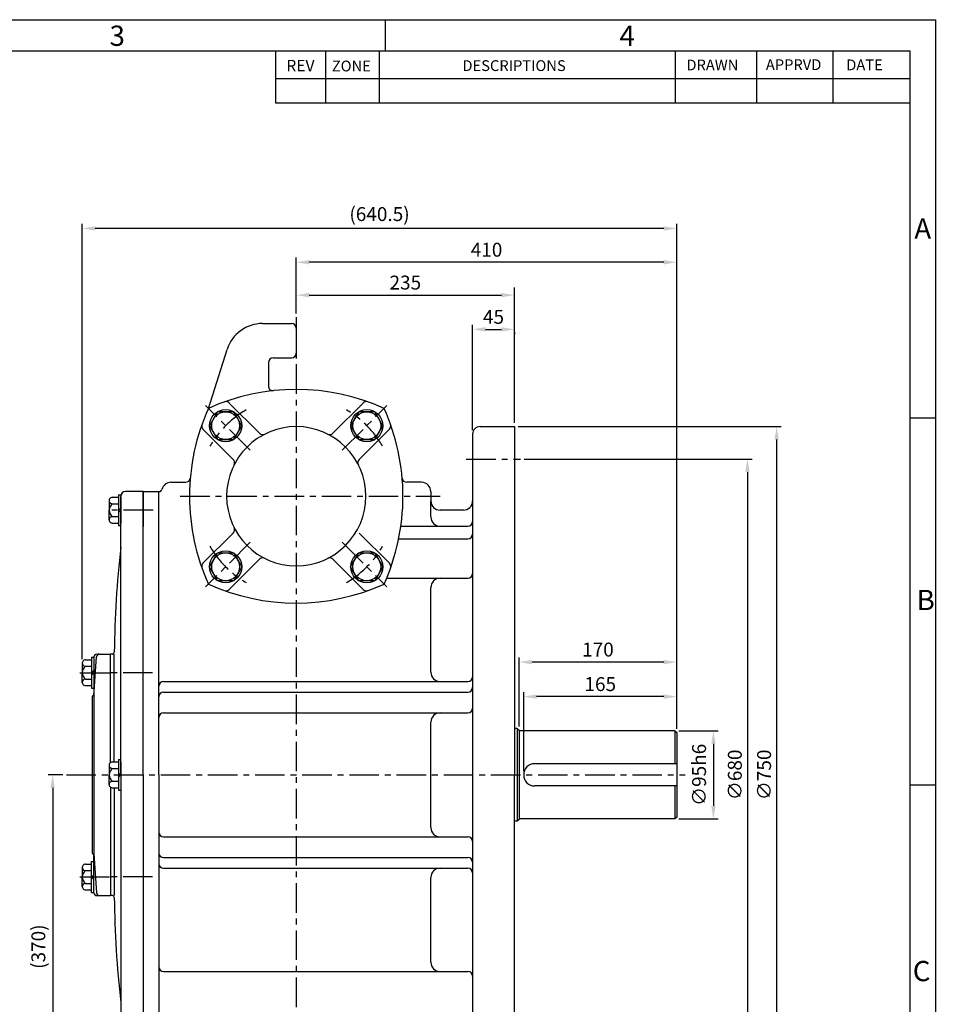
# Model space of a CAD drawing. Extents: x 1 to 2343, y 5 to 1653.
# Drawn here: x 1357 to 2343, y 593 to 1653 of the extents above; entities that cross this region are included whole.
import ezdxf

# ---------------------------------------------------------------- set-up
doc = ezdxf.new("R2010")
doc.units = 0
doc.header["$MEASUREMENT"] = 0
doc.linetypes.add('CENTER', pattern=[50.8, 31.75, -6.35, 6.35, -6.35])
doc.layers.get('0').update_dxf_attribs({"color": 3, "linetype": 'CONTINUOUS'})
for name, color, linetype in [('01', 1, 'CENTER'), ('DIM', 2, 'CONTINUOUS'), ('LOGO', 5, 'CONTINUOUS'), ('THIN', 2, 'CONTINUOUS')]:
    doc.layers.add(name, color=color, linetype=linetype)
doc.styles.add('ROMANS', font='romans.shx')

msp = doc.modelspace()

# ---------------------------------------------------------------- linework, layer by layer
for p, q in [((1618.2, 1326.3), (1649.5, 1326.3)), ((1654.5, 1321.3), (1654.5, 1294.3)), ((1559.8, 1234.9), (1580.1, 1298.5)), ((1624.5, 1284.3), (1624.5, 1259)), ((1629.5, 1289.3), (1649.5, 1289.3)), ((1614.9, 1208.2), (1582.3, 1240.7)), ((1694, 1208.2), (1726.6, 1240.7)), ((1586.6, 1179.9), (1554, 1212.4)), ((1722.3, 1179.9), (1754.9, 1212.4)), ((1852.5, 1215.3), (1889.5, 1215.3)), ((1889.5, 1215.3), (1889.5, 840.3)), ((1844.5, 1207.3), (1844.5, 840.3)), ((1489.5, 1145.3), (1470.5, 1145.3)), ((1489.5, 840.3), (1489.5, 1145.3)), ((1489.5, 1145.3), (1489.5, 1107.8)), ((1489.5, 1145.3), (1506.8, 1145.3)), ((1506.5, 840.3), (1506.5, 1145.3)), ((1519.5, 1155.3), (1535.3, 1155.3)), ((1789.5, 1155.3), (1773.6, 1155.3)), ((1799.5, 1145.3), (1799.5, 1135.3)), ((1453, 1135.7), (1453, 1125.3)), ((1456.3, 1139.2), (1463, 1139.2)), ((1463, 1141.9), (1463, 1108.7)), ((1463, 1141.9), (1465.5, 1141.9)), ((1465.5, 840.3), (1465.5, 1140.3)), ((1465.5, 1139.2), (1465.5, 1111.4)), ((1799.5, 1118), (1799.5, 1135.3)), ((1453, 1114.9), (1453, 1125.3)), ((1456.6, 1132.2), (1463, 1132.2)), ((1834.5, 1125.3), (1809.5, 1125.3)), ((1456.6, 1118.4), (1463, 1118.4)), ((1456.3, 1111.4), (1463, 1111.4)), ((1463, 1108.7), (1465.5, 1108.7)), ((1767.2, 1108), (1839.5, 1108)), ((1586.6, 1100.7), (1554, 1068.2)), ((1722.3, 1100.7), (1754.9, 1068.2)), ((1764.8, 1094.5), (1839.5, 1094.5)), ((1614.9, 1072.4), (1582.3, 1039.9)), ((1694, 1072.4), (1726.6, 1039.9)), ((1751.8, 1052), (1839.5, 1052)), ((1799.5, 950.8), (1799.5, 1042)), ((1434, 966.9), (1434, 933.7)), ((1434, 966.9), (1436.5, 966.9)), ((1436.5, 925.3), (1439.3, 967.5)), ((1436.5, 967.3), (1436.5, 840.3)), ((1439.5, 970.3), (1454.5, 970.3)), ((1454.5, 853.6), (1454.5, 970.3)), ((1456.5, 970.3), (1454.5, 970.3)), ((1458.5, 854.2), (1458.5, 970.3)), ((1424, 960.7), (1424, 950.3)), ((1427.3, 964.2), (1434, 964.2)), ((1427.6, 957.2), (1434, 957.2)), ((1436.5, 964.2), (1436.5, 936.4)), ((1424, 939.9), (1424, 950.3)), ((1427.3, 936.4), (1434, 936.4)), ((1427.6, 943.4), (1434, 943.4)), ((1434, 933.7), (1436.5, 933.7)), ((1511.5, 940.8), (1839.5, 940.8)), ((1434.5, 924.3), (1434.5, 756.3)), ((1435.5, 925.3), (1436.5, 925.3)), ((1511.5, 929.4), (1839.5, 929.4)), ((1511.5, 907), (1839.5, 907)), ((1799.5, 783.6), (1799.5, 897)), ((1892.5, 890.3), (1889.5, 890.3)), ((1892.5, 890.3), (1894.5, 888.3)), ((1894.5, 888.3), (1894.5, 792.3)), ((2062.5, 887.8), (1894.5, 887.8)), ((2062.5, 887.8), (2064.5, 885.8)), ((2064.5, 885.8), (2064.5, 794.8)), ((1453, 850.7), (1453, 840.3)), ((1456.3, 854.2), (1463, 854.2)), ((1463, 856.9), (1463, 823.7)), ((1463, 856.9), (1465.5, 856.9)), ((1465.5, 854.2), (1465.5, 826.4)), ((2064.5, 852.3), (1911.5, 852.3)), ((1436.5, 840.3), (1436.5, 755.3)), ((1453, 829.9), (1453, 840.3)), ((1456.6, 847.2), (1463, 847.2)), ((1465.5, 840.3), (1465.5, 540.2)), ((1489.5, 840.3), (1489.5, 537.2)), ((1506.5, 840.3), (1506.5, 535.3)), ((1844.5, 840.3), (1844.5, 473.3)), ((1889.5, 465.3), (1889.5, 840.3)), ((1454.5, 827.1), (1454.5, 710.3)), ((1456.6, 833.4), (1463, 833.4)), ((2064.5, 828.3), (1911.5, 828.3)), ((1456.3, 826.4), (1463, 826.4)), ((1458.5, 826.4), (1458.5, 710.3)), ((1463, 823.7), (1465.5, 823.7)), ((1892.5, 790.3), (1889.5, 790.3)), ((1894.5, 792.3), (1892.5, 790.3)), ((2062.5, 792.8), (1894.5, 792.8)), ((2064.5, 794.8), (2062.5, 792.8)), ((1511.5, 773.6), (1839.5, 773.6)), ((1435.5, 755.3), (1436.5, 755.3)), ((1436.5, 755.3), (1439.3, 713.1)), ((1436.5, 713.3), (1436.5, 755.3)), ((1427.3, 744.2), (1434, 744.2)), ((1434, 713.7), (1434, 746.9)), ((1434, 746.9), (1436.5, 746.9)), ((1436.5, 716.4), (1436.5, 744.2)), ((1511.5, 751.2), (1839.5, 751.2)), ((1424, 740.7), (1424, 730.3)), ((1427.6, 737.2), (1434, 737.2)), ((1511.5, 739.8), (1839.5, 739.8)), ((1424, 719.9), (1424, 730.3)), ((1427.6, 723.4), (1434, 723.4)), ((1799.5, 638.6), (1799.5, 729.8)), ((1427.3, 716.4), (1434, 716.4)), ((1434, 713.7), (1436.5, 713.7)), ((1439.5, 710.3), (1454.5, 710.3)), ((1456.5, 710.3), (1454.5, 710.3)), ((1511.5, 628.6), (1839.5, 628.6))]:
    msp.add_line(p, q)
for points in [[(1587.1, 1201.3), (1595.8, 1216.3), (1587.1, 1231.3), (1569.8, 1231.3), (1561.1, 1216.3), (1569.8, 1201.3)], [(1739.1, 1201.3), (1747.8, 1216.3), (1739.1, 1231.3), (1721.8, 1231.3), (1713.1, 1216.3), (1721.8, 1201.3)], [(1587.1, 1079.3), (1595.8, 1064.3), (1587.1, 1049.3), (1569.8, 1049.3), (1561.1, 1064.3), (1569.8, 1079.3)], [(1739.1, 1079.3), (1747.8, 1064.3), (1739.1, 1049.3), (1721.8, 1049.3), (1713.1, 1064.3), (1721.8, 1079.3)]]:
    msp.add_lwpolyline(points, close=True)
for centre, radius in [((1578.4, 1216.3), 17.3), ((1578.4, 1216.3), 15), ((1730.5, 1216.3), 17.3), ((1730.5, 1216.3), 15), ((1578.4, 1064.3), 17.3), ((1730.5, 1064.3), 17.3), ((1578.4, 1064.3), 15), ((1730.5, 1064.3), 15)]:
    msp.add_circle(centre, radius)
for centre, radius, start, end in [((1618.2, 1286.3), 40, 90, 162.3158), ((1649.5, 1321.3), 5, 0, 90), ((1649.5, 1294.3), 5, 270, 0), ((1629.5, 1284.3), 5, 90, 180), ((1654.5, 1025.3), 230, 65.7048, 114.2952), ((1629.5, 1259), 5, 180, 276.1069), ((1578.8, 1237.2), 5, 45, 109.6544), ((1730.1, 1237.2), 5, 70.3456, 135), ((1769.5, 1140.3), 230, 155.7048, 180), ((1539.5, 1140.3), 230, 0, 24.2952), ((1557.6, 1216), 5, 160.3456, 225), ((1654.5, 1140.3), 75, 0, 180), ((1751.3, 1216), 5, 315, 19.6544), ((1852.5, 1207.3), 8, 90, 180), ((1618.4, 1211.7), 5, 225, 296.79), ((1690.5, 1211.7), 5, 243.21, 315), ((1583, 1176.4), 5, 333.21, 45), ((1725.9, 1176.4), 5, 135, 206.79), ((1535.3, 1160.3), 5, 270, 355.1179), ((1773.6, 1160.3), 5, 184.8821, 270), ((1470.5, 1140.3), 5, 90, 180), ((1506.8, 1148.3), 3, 270, 346.6576), ((1519.5, 1145.3), 10, 90, 166.6576), ((1789.5, 1145.3), 10, 0, 90), ((1456.4, 1135.7), 3.47, 87.7787, 272.2213), ((1769.5, 1140.3), 230, 180, 204.2952), ((1654.5, 1140.3), 75, 180, 0), ((1539.5, 1140.3), 230, 335.7048, 0), ((1809.5, 1135.3), 10, 180, 270), ((1834.5, 1135.3), 10, 270, 0), ((1461.4, 1125.3), 8.47, 125.0719, 234.9281), ((1456.4, 1114.9), 3.47, 87.7787, 272.2213), ((1809.5, 1118), 10, 180, 270), ((1583, 1104.2), 5, 315, 26.79), ((1839.5, 1113), 5, 270, 0), ((1839.5, 1099.5), 5, 270, 0), ((2634.2, 956.4), 1175.9, 173.7086, 179.2287), ((1618.4, 1068.9), 5, 63.21, 135), ((1690.5, 1068.9), 5, 45, 116.79), ((1557.6, 1064.6), 5, 135, 199.6544), ((1751.3, 1064.6), 5, 340.3456, 45), ((1809.5, 1042), 10, 90, 180), ((1839.5, 1057), 5, 270, 0), ((1654.5, 1255.3), 230, 245.7048, 294.2952), ((1578.8, 1043.4), 5, 250.3456, 315), ((1730.1, 1043.4), 5, 225, 289.6544), ((1439.5, 967.3), 3, 90, 180), ((1442.3, 967.3), 3, 90, 176.1859), ((1456.5, 972.3), 2, 270, 359.2287), ((1427.4, 960.7), 3.47, 87.7787, 272.2213), ((1432.4, 950.3), 8.47, 125.0719, 234.9281), ((1809.5, 950.8), 10, 180, 270), ((1839.5, 945.8), 5, 270, 0), ((1427.4, 939.9), 3.47, 87.7787, 272.2213), ((1511.5, 935.8), 5, 90, 180), ((1839.5, 934.4), 5, 270, 0), ((1435.5, 924.3), 1, 90, 180), ((1511.5, 924.4), 5, 90, 180), ((1839.5, 912), 5, 270, 0), ((1511.5, 902), 5, 90, 180), ((1809.5, 897), 10, 90, 180), ((1456.4, 850.7), 3.47, 87.7787, 272.2213), ((1911.5, 840.3), 12, 90, 270), ((1461.4, 840.3), 8.47, 125.0719, 234.9281), ((1456.4, 829.9), 3.47, 87.7787, 272.2213), ((1511.5, 778.6), 5, 180, 270), ((1809.5, 783.6), 10, 180, 270), ((1839.5, 768.6), 5, 0, 90), ((1435.5, 756.3), 1, 180, 270), ((1511.5, 756.2), 5, 180, 270), ((1427.4, 740.7), 3.47, 87.7787, 272.2213), ((1511.5, 744.8), 5, 180, 270), ((1839.5, 746.2), 5, 0, 90), ((1432.4, 730.3), 8.47, 125.0719, 234.9281), ((1809.5, 729.8), 10, 90, 180), ((1839.5, 734.8), 5, 0, 90), ((1427.4, 719.9), 3.47, 87.7787, 272.2213), ((1439.5, 713.3), 3, 180, 270), ((1442.3, 713.3), 3, 183.8141, 270), ((1456.5, 708.3), 2, 0.7713, 90), ((2634.2, 724.2), 1175.9, 180.7713, 186.2914), ((1809.5, 638.6), 10, 180, 270), ((1511.5, 633.6), 5, 180, 270), ((1839.5, 623.6), 5, 0, 90)]:
    msp.add_arc(centre, radius, start, end)
at = {"layer": '01'}
for p, q in [((1654.5, 1333.2), (1654.5, 504.6)), ((1463, 1125.3), (1465.5, 1127.6)), ((1463, 1123), (1465.5, 1125.3)), ((1421.5, 950.3), (1458.9, 950.3)), ((1434, 950.3), (1436.5, 952.6)), ((1434, 948), (1436.5, 950.3)), ((1463, 840.3), (1465.5, 842.6)), ((1463, 838), (1465.5, 840.3)), ((1434, 730.3), (1436.5, 732.6)), ((1434, 728), (1436.5, 730.3)), ((1499.7, 730.3), (1449.4, 730.3))]:
    msp.add_line(p, q, dxfattribs=at)
at = {"layer": '01', "color": 1}
for p, q in [((1604.9, 1189.8), (1556.8, 1237.9)), ((1704, 1189.8), (1752.1, 1237.9)), ((1837.7, 1180.3), (1896, 1180.3)), ((1529.5, 1140.3), (1809.5, 1140.3)), ((1500.2, 1125.3), (1450.6, 1125.3)), ((1604.9, 1090.8), (1556.8, 1042.7)), ((1704, 1090.8), (1752.1, 1042.7)), ((1499.7, 950.3), (1449.4, 950.3)), ((1407, 840.3), (2073.4, 840.3)), ((1421.5, 730.3), (1459.3, 730.3))]:
    msp.add_line(p, q, dxfattribs=at)
for start, end in [(120.1421, 149.9322), (30.0678, 59.8579), (210.0678, 239.8579), (300.1421, 329.9322)]:
    msp.add_arc((1654.5, 1140.3), 107.5, start, end, dxfattribs=at)
at = {"layer": 'DIM'}
for p, q in [((1750.6, 1619.7), (1750.6, 1653.5)), ((2315.9, 1224.6), (2343, 1224.6)), ((2315.9, 829.4), (2343, 829.4))]:
    msp.add_line(p, q, dxfattribs=at)
at = {"layer": 'DIM', "color": 2}
for p, q in [((1424, 964.7), (1424, 1433.7)), ((2064.5, 1396.3), (2064.5, 1433.7)), ((2050.5, 1428.7), (1438, 1428.7)), ((1654.5, 1337.2), (1654.5, 1397.3)), ((1654.5, 1396.3), (1654.5, 1397.3)), ((2050.5, 1392.3), (1668.5, 1392.3)), ((2064.5, 966.7), (2064.5, 1397.3)), ((1889.5, 1219.3), (1889.5, 1365.2)), ((1668.5, 1356.9), (1875.5, 1356.9)), ((1844.5, 1211.3), (1844.5, 1325)), ((1858.5, 1320), (1875.5, 1320)), ((1889.5, 1317.1), (1889.5, 1315)), ((1893.5, 1215.3), (2177, 1215.3)), ((2172, 1201.3), (2172, 479.3)), ((1900, 1180.3), (2145.5, 1180.3)), ((2140.5, 1166.3), (2140.5, 514.3)), ((1894.5, 892.3), (1894.5, 966.7)), ((2064.5, 928.5), (2064.5, 966.7)), ((2050.5, 961.7), (1908.5, 961.7)), ((1899.5, 844.3), (1899.5, 929.5)), ((2050.5, 924.5), (1913.5, 924.5)), ((2064.5, 889.8), (2064.5, 929.5)), ((2066.5, 887.8), (2108.9, 887.8)), ((2103.9, 873.8), (2103.9, 806.8)), ((1403, 840.3), (1387.1, 840.3)), ((1392.1, 826.3), (1392.1, 484.3)), ((2066.5, 792.8), (2108.9, 792.8))]:
    msp.add_line(p, q, dxfattribs=at)
for points in [[(1438, 1431), (1438, 1426.4), (1424, 1428.7)], [(2050.5, 1431), (2050.5, 1426.4), (2064.5, 1428.7)], [(1668.5, 1394.6), (1668.5, 1389.9), (1654.5, 1392.3)], [(2050.5, 1394.6), (2050.5, 1389.9), (2064.5, 1392.3)], [(1668.5, 1359.2), (1668.5, 1354.5), (1654.5, 1356.9)], [(1875.5, 1359.2), (1875.5, 1354.5), (1889.5, 1356.9)], [(1858.5, 1322.4), (1858.5, 1317.7), (1844.5, 1320)], [(1875.5, 1322.4), (1875.5, 1317.7), (1889.5, 1320)], [(2169.7, 1201.3), (2174.3, 1201.3), (2172, 1215.3)], [(2138.2, 1166.3), (2142.9, 1166.3), (2140.5, 1180.3)], [(1908.5, 964), (1908.5, 959.3), (1894.5, 961.7)], [(2050.5, 964), (2050.5, 959.3), (2064.5, 961.7)], [(1913.5, 926.9), (1913.5, 922.2), (1899.5, 924.5)], [(2050.5, 926.9), (2050.5, 922.2), (2064.5, 924.5)], [(2106.2, 873.8), (2101.6, 873.8), (2103.9, 887.8)], [(1389.8, 826.3), (1394.4, 826.3), (1392.1, 840.3)], [(2106.2, 806.8), (2101.6, 806.8), (2103.9, 792.8)]]:
    msp.add_solid(points, dxfattribs=at)
at = {"layer": 'LOGO'}
for p, q in [((2315.9, 1619.7), (54.6, 1619.7)), ((2315.9, 39), (2315.9, 1619.7))]:
    msp.add_line(p, q, dxfattribs=at)
at = {"layer": 'THIN'}
for p, q in [((27.9, 1653.5), (2343, 1653.5)), ((2343, 1653.5), (2343, 4.6)), ((1632.2, 1619.7), (1632.2, 1563.8)), ((1686.1, 1619.7), (1686.1, 1563.8)), ((1743.8, 1619.7), (1743.8, 1563.8)), ((2062.6, 1619.7), (2062.6, 1563.8)), ((2150.3, 1619.7), (2150.3, 1563.8)), ((2232.5, 1619.7), (2232.5, 1563.8)), ((1632.2, 1590.2), (2315.9, 1590.2)), ((1632.2, 1563.8), (2315.9, 1563.8)), ((1892.5, 890.3), (1892.5, 790.3)), ((2062.5, 887.8), (2062.5, 852.3)), ((2062.5, 828.3), (2062.5, 792.8))]:
    msp.add_line(p, q, dxfattribs=at)

# ---------------------------------------------------------------- texts
at = {"layer": 'DIM', "color": 2, "char_height": 15, "attachment_point": 5, "style": 'ROMANS'}
for s, insert in [('(640.5)', (1744.2, 1442.2)), ('\\A1;410', (1859.5, 1405.8)), ('\\A1;235', (1772, 1370.4)), ('\\A1;45', (1867, 1333.5)), ('\\A1;170', (1979.5, 975.2)), ('\\A1;165', (1982, 938))]:
    msp.add_mtext(s, dxfattribs=dict(at, insert=insert))
at = {"layer": 'DIM', "color": 2, "char_height": 15, "attachment_point": 5, "rotation": 90, "style": 'ROMANS'}
for s, insert in [('∅95h6', (2090.4, 840.3)), ('\\A1;∅680', (2127, 840.3)), ('\\A1;∅750', (2158.5, 840.3)), ('(370)', (1378.6, 655.3))]:
    msp.add_mtext(s, dxfattribs=dict(at, insert=insert))
at = {"layer": 'THIN', "style": 'ROMANS'}
for s, height, p in [('3', 21.8, (1453.4, 1625.3)), ('4', 21.8, (2002.7, 1625.3)), ('REV', 12.39, (1643.8, 1597.8)), ('ZONE', 11.62, (1692.8, 1597.8)), ('DESCRIPTIONS', 11.616, (1833.5, 1598.2)), ('DRAWN', 11.62, (2074.8, 1598.9)), ('APPRVD', 11.62, (2160.4, 1599.2)), ('DATE', 11.62, (2247, 1599)), ('A', 21.8, (2320.4, 1417.7)), ('B', 21.8, (2322.9, 1017.7)), ('C', 21.8, (2318.7, 618.1))]:
    msp.add_text(s, height=height, dxfattribs=at).set_placement(p)

doc.saveas('drawing.dxf')
